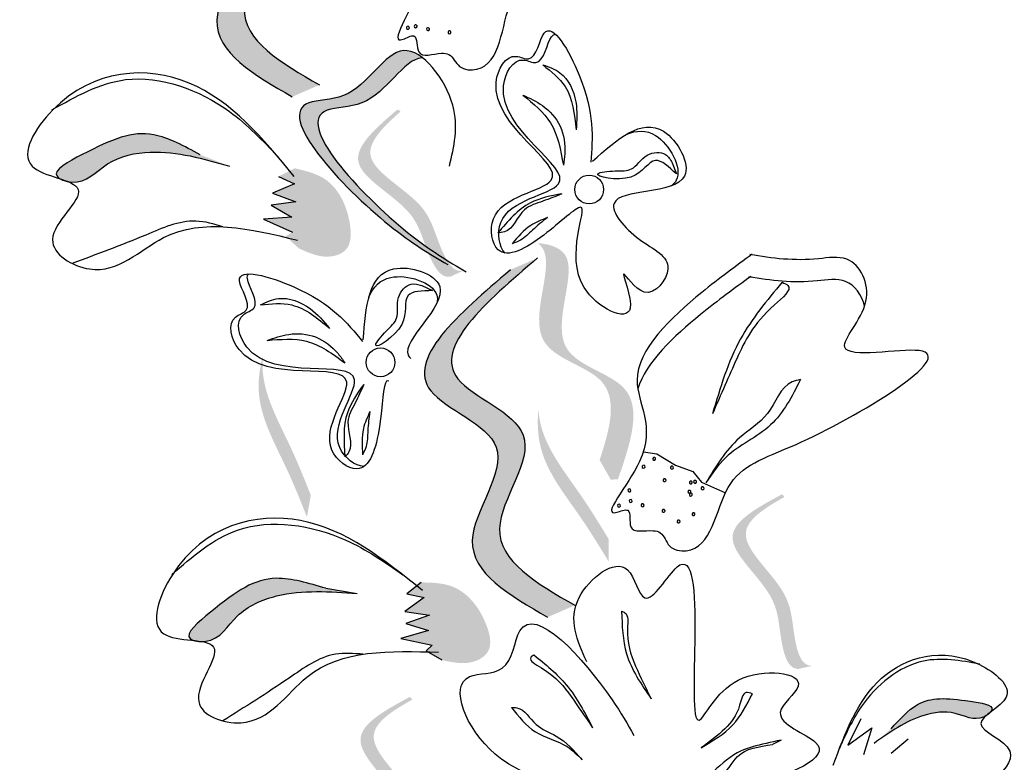
# Model space of a CAD drawing. Units: millimetres. Extents: x 0 to 120, y 0 to 163.
# Drawn here: x 90 to 91, y 95 to 95 of the extents above; entities that cross this region are included whole.
import ezdxf

# ---------------------------------------------------------------- set-up
doc = ezdxf.new("R2010")
doc.units = ezdxf.units.MM
doc.header["$MEASUREMENT"] = 0
doc.layers.add('Z_Pflanzen', color=7, linetype='Continuous')

# ---------------------------------------------------------------- blocks, each defined once
blk = doc.blocks.new('Z_Intensivbegrünung1_')
at = {"lineweight": 30, "true_color": 0x44a009}
h = blk.add_hatch(color=74, dxfattribs=at)
edge = h.paths.add_edge_path()
edge.add_spline(control_points=[(37.69218, 13.43004), (37.65798, 13.44977), (37.59307, 13.48721), (37.68044, 13.5896), (37.53717, 13.63758), (37.61194, 13.70154), (37.65879, 13.74162)], knot_values=[0, 0, 0, 0, 1.189658, 2.257664, 3.212729, 4.815743, 4.815743, 4.815743, 4.815743], degree=3, periodic=0)
edge.add_line((37.65879, 13.74162), (37.6832, 13.75231))
edge.add_spline(control_points=[(37.6832, 13.75231), (37.63635, 13.71223), (37.56158, 13.64827), (37.70485, 13.60028), (37.61747, 13.4979), (37.68238, 13.46046), (37.71659, 13.44073)], knot_values=[0, 0, 0, 0, 1.603014, 2.558079, 3.626085, 4.815743, 4.815743, 4.815743, 4.815743], degree=3, periodic=0)
edge.add_line((37.71659, 13.44073), (37.69218, 13.43004))
h = blk.add_hatch(color=74, dxfattribs=at)
edge = h.paths.add_edge_path()
edge.add_spline(control_points=[(37.82174, 13.28547), (37.80881, 13.29322), (37.7602, 13.3244), (37.66164, 13.42885), (37.75455, 13.42606), (37.77913, 13.47986), (37.80355, 13.46932), (37.80916, 13.46495)], knot_values=[0.883561, 0.883561, 0.883561, 0.883561, 1.33127, 2.496472, 2.777747, 3.378001, 3.566756, 3.566756, 3.566756, 3.566756], degree=3, periodic=0)
edge.add_spline(control_points=[(37.80916, 13.46495), (37.80905, 13.46495), (37.79148, 13.46401), (37.77114, 13.41951), (37.67824, 13.42229), (37.76719, 13.32802), (37.81381, 13.29456), (37.8219, 13.28921)], knot_values=[1.068339, 1.068339, 1.068339, 1.068339, 1.072316, 1.67257, 1.953845, 3.119046, 3.382077, 3.382077, 3.382077, 3.382077], degree=3, periodic=0)
edge.add_line((37.8219, 13.28921), (37.82174, 13.28547))
h = blk.add_hatch(color=74, dxfattribs=at)
edge = h.paths.add_edge_path()
edge.add_spline(control_points=[(37.84603, 13.27414), (37.84345, 13.27362), (37.83572, 13.27422), (37.82185, 13.29908), (37.81458, 13.33887), (37.74244, 13.37156), (37.77394, 13.40324), (37.78928, 13.41673)], knot_values=[0.560734, 0.560734, 0.560734, 0.560734, 1.190913, 2.562758, 5.447101, 10.10323, 13.468903, 13.468903, 13.468903, 13.468903], degree=3, periodic=0)
edge.add_spline(control_points=[(37.78928, 13.41673), (37.78872, 13.4173), (37.78815, 13.41787), (37.78758, 13.41844)], knot_values=[18.947861, 18.947861, 18.947861, 18.947861, 19.178659, 19.178659, 19.178659, 19.178659], degree=3, periodic=0)
edge.add_line((37.78758, 13.41844), (37.78607, 13.41818))
edge.add_spline(control_points=[(37.78607, 13.41818), (37.76775, 13.40241), (37.72773, 13.36794), (37.80358, 13.33357), (37.81085, 13.29378), (37.82453, 13.26926), (37.83194, 13.26837), (37.83422, 13.2687)], knot_values=[0, 0, 0, 0, 6.05927, 13.244655, 17.695802, 19.812847, 20.683744, 20.683744, 20.683744, 20.683744], degree=3, periodic=0)
edge.add_spline(control_points=[(37.83422, 13.2687), (37.83804, 13.27058), (37.84199, 13.27239), (37.84603, 13.27414)], knot_values=[3.688703, 3.688703, 3.688703, 3.688703, 4.546623, 4.546623, 4.546623, 4.546623], degree=3, periodic=0)
h = blk.add_hatch(color=74, dxfattribs=at)
edge = h.paths.add_edge_path()
edge.add_spline(control_points=[(37.48397, 13.35649), (37.48277, 13.35717), (37.47519, 13.36315), (37.52343, 13.38896), (37.56031, 13.40468), (37.59542, 13.38577), (37.60964, 13.37811)], knot_values=[0, 0, 0, 0, 0.026547, 0.21034, 0.62128, 0.901123, 0.901123, 0.901123, 0.901123], degree=3, periodic=0)
edge.add_line((37.60964, 13.37811), (37.63602, 13.36779))
edge.add_spline(control_points=[(37.63602, 13.36779), (37.61259, 13.37452), (37.57629, 13.38496), (37.52566, 13.37469), (37.50708, 13.35163), (37.49194, 13.35383), (37.4907, 13.35409)], knot_values=[0.941704, 0.941704, 0.941704, 0.941704, 1.387469, 1.632284, 1.855192, 1.875474, 1.875474, 1.875474, 1.875474], degree=3, periodic=0)
edge.add_spline(control_points=[(37.4907, 13.35409), (37.48863, 13.35493), (37.48634, 13.35571), (37.48397, 13.35649)], knot_values=[2.031207, 2.031207, 2.031207, 2.031207, 2.070878, 2.070878, 2.070878, 2.070878], degree=3, periodic=0)
h = blk.add_hatch(color=74, dxfattribs=at)
edge = h.paths.add_edge_path()
edge.add_spline(control_points=[(37.69447, 13.36588), (37.70353, 13.36378), (37.72835, 13.35803), (37.74509, 13.32603), (37.74546, 13.2925), (37.7213, 13.28356), (37.70748, 13.2898), (37.69816, 13.29401)], knot_values=[0, 0, 0, 0, 0.161114, 0.441427, 0.586891, 0.672069, 0.848925, 0.848925, 0.848925, 0.848925], degree=3, periodic=0)
edge.add_line((37.69816, 13.29401), (37.68631, 13.3049))
edge.add_line((37.68631, 13.3049), (37.69258, 13.30873))
edge.add_line((37.69258, 13.30873), (37.66633, 13.3203))
edge.add_line((37.66633, 13.3203), (37.692, 13.32217))
edge.add_line((37.692, 13.32217), (37.67337, 13.33271))
edge.add_line((37.67337, 13.33271), (37.69558, 13.33572))
edge.add_line((37.69558, 13.33572), (37.67457, 13.34351))
edge.add_line((37.67457, 13.34351), (37.69419, 13.35208))
edge.add_line((37.69419, 13.35208), (37.67983, 13.35857))
edge.add_line((37.67983, 13.35857), (37.69447, 13.36588))
h = blk.add_hatch(color=74, dxfattribs=at)
edge = h.paths.add_edge_path()
edge.add_spline(control_points=[(37.9679, 13.10427), (37.97727, 13.13226), (37.99014, 13.18249), (37.88994, 13.20145), (37.92886, 13.27974), (37.915, 13.29685), (37.91231, 13.29882)], knot_values=[3.509882, 3.509882, 3.509882, 3.509882, 7.088532, 10.237069, 14.170147, 14.843915, 14.843915, 14.843915, 14.843915], degree=3, periodic=0)
edge.add_spline(control_points=[(37.91231, 13.29882), (37.92539, 13.2977), (37.95523, 13.28587), (37.91022, 13.19532), (38.01487, 13.17552), (37.99536, 13.11887), (37.98438, 13.08699)], knot_values=[2.295062, 2.295062, 2.295062, 2.295062, 4.18365, 8.116728, 11.265265, 15.317095, 15.317095, 15.317095, 15.317095], degree=3, periodic=0)
edge.add_line((37.98438, 13.08699), (37.97793, 13.08656))
edge.add_spline(control_points=[(37.97793, 13.08656), (37.97462, 13.09248), (37.97128, 13.09838), (37.9679, 13.10427)], knot_values=[144.751726, 144.751726, 144.751726, 144.751726, 145.762031, 145.762031, 145.762031, 145.762031], degree=3, periodic=0)
h = blk.add_hatch(color=74, dxfattribs=at)
edge = h.paths.add_edge_path()
edge.add_spline(control_points=[(37.92128, 12.96321), (37.88707, 12.98294), (37.82216, 13.02038), (37.90954, 13.12276), (37.76627, 13.17075), (37.84104, 13.23471), (37.88789, 13.27479)], knot_values=[0, 0, 0, 0, 1.189658, 2.257664, 3.212729, 4.815743, 4.815743, 4.815743, 4.815743], degree=3, periodic=0)
edge.add_line((37.88789, 13.27479), (37.9123, 13.28548))
edge.add_spline(control_points=[(37.9123, 13.28548), (37.86544, 13.2454), (37.79068, 13.18143), (37.93395, 13.13345), (37.84657, 13.03107), (37.91148, 12.99362), (37.94568, 12.97389)], knot_values=[0, 0, 0, 0, 1.603014, 2.558079, 3.626085, 4.815743, 4.815743, 4.815743, 4.815743], degree=3, periodic=0)
edge.add_line((37.94568, 12.97389), (37.92128, 12.96321))
h = blk.add_hatch(color=74, dxfattribs=at)
edge = h.paths.add_edge_path()
edge.add_spline(control_points=[(37.70541, 13.05311), (37.69978, 13.06722), (37.68542, 13.1032), (37.65828, 13.15116), (37.66285, 13.1862), (37.66594, 13.19835)], knot_values=[0.549592, 0.549592, 0.549592, 0.549592, 1.117331, 1.997312, 2.458846, 2.458846, 2.458846, 2.458846], degree=3, periodic=0)
edge.add_spline(control_points=[(37.66594, 13.19835), (37.66544, 13.19279), (37.66528, 13.16444), (37.6889, 13.12273), (37.70326, 13.08674), (37.70889, 13.07263)], knot_values=[3.19782, 3.19782, 3.19782, 3.19782, 4.05183, 7.578126, 9.853196, 9.853196, 9.853196, 9.853196], degree=3, periodic=0)
edge.add_line((37.70889, 13.07263), (37.70541, 13.05311))
h = blk.add_hatch(color=74, dxfattribs=at)
edge = h.paths.add_edge_path()
edge.add_spline(control_points=[(37.97596, 13.01319), (37.96807, 13.02617), (37.94794, 13.05928), (37.91322, 13.10207), (37.91192, 13.13739), (37.91296, 13.14988)], knot_values=[0.549592, 0.549592, 0.549592, 0.549592, 1.117331, 1.997312, 2.458846, 2.458846, 2.458846, 2.458846], degree=3, periodic=0)
edge.add_spline(control_points=[(37.91296, 13.14988), (37.91339, 13.14432), (37.91793, 13.11633), (37.94813, 13.07911), (37.96826, 13.046), (37.97615, 13.03302)], knot_values=[3.19782, 3.19782, 3.19782, 3.19782, 4.05183, 7.578126, 9.853196, 9.853196, 9.853196, 9.853196], degree=3, periodic=0)
edge.add_line((37.97615, 13.03302), (37.97596, 13.01319))
h = blk.add_hatch(color=74, dxfattribs=at)
edge = h.paths.add_edge_path()
edge.add_spline(control_points=[(38.15876, 12.91955), (38.15613, 12.91959), (38.1487, 12.92182), (38.14043, 12.94906), (38.14177, 12.98949), (38.07821, 13.03674), (38.11572, 13.06102), (38.13358, 13.07094)], knot_values=[0.560734, 0.560734, 0.560734, 0.560734, 1.190913, 2.562758, 5.447101, 10.10323, 13.468903, 13.468903, 13.468903, 13.468903], degree=3, periodic=0)
edge.add_spline(control_points=[(38.13358, 13.07094), (38.13315, 13.07162), (38.13271, 13.07229), (38.13228, 13.07297)], knot_values=[18.947861, 18.947861, 18.947861, 18.947861, 19.178659, 19.178659, 19.178659, 19.178659], degree=3, periodic=0)
edge.add_line((38.13228, 13.07297), (38.13074, 13.07303))
edge.add_spline(control_points=[(38.13074, 13.07303), (38.1095, 13.06151), (38.06307, 13.03633), (38.1299, 12.98664), (38.12855, 12.94621), (38.13672, 12.91934), (38.14377, 12.9169), (38.14607, 12.91674)], knot_values=[0, 0, 0, 0, 6.05927, 13.244655, 17.695802, 19.812847, 20.683744, 20.683744, 20.683744, 20.683744], degree=3, periodic=0)
edge.add_spline(control_points=[(38.14607, 12.91674), (38.1502, 12.91777), (38.15444, 12.9187), (38.15876, 12.91955)], knot_values=[3.688703, 3.688703, 3.688703, 3.688703, 4.546623, 4.546623, 4.546623, 4.546623], degree=3, periodic=0)
h = blk.add_hatch(color=74, dxfattribs=at)
edge = h.paths.add_edge_path()
edge.add_spline(control_points=[(37.60382, 12.94233), (37.6025, 12.94274), (37.59386, 12.94705), (37.63584, 12.98216), (37.66873, 13.00506), (37.70696, 12.9937), (37.72245, 12.9891)], knot_values=[0, 0, 0, 0, 0.048939, 0.387766, 1.14534, 1.661235, 1.661235, 1.661235, 1.661235], degree=3, periodic=0)
edge.add_line((37.72245, 12.9891), (37.75038, 12.98437))
edge.add_spline(control_points=[(37.75038, 12.98437), (37.72606, 12.98619), (37.6884, 12.98901), (37.64093, 12.96864), (37.62744, 12.94227), (37.61216, 12.94135), (37.61089, 12.94135)], knot_values=[1.736046, 1.736046, 1.736046, 1.736046, 2.557822, 3.009142, 3.420076, 3.457467, 3.457467, 3.457467, 3.457467], degree=3, periodic=0)
edge.add_spline(control_points=[(37.61089, 12.94135), (37.6087, 12.94174), (37.6063, 12.94205), (37.60382, 12.94233)], knot_values=[3.744562, 3.744562, 3.744562, 3.744562, 3.817696, 3.817696, 3.817696, 3.817696], degree=3, periodic=0)
h = blk.add_hatch(color=74, dxfattribs=at)
edge = h.paths.add_edge_path()
edge.add_spline(control_points=[(37.80799, 12.99442), (37.81729, 12.99421), (37.84276, 12.99364), (37.86566, 12.96572), (37.87286, 12.93297), (37.85103, 12.91929), (37.83623, 12.92259), (37.82625, 12.92481)], knot_values=[0, 0, 0, 0, 0.161114, 0.441427, 0.586891, 0.672069, 0.848925, 0.848925, 0.848925, 0.848925], degree=3, periodic=0)
edge.add_line((37.82625, 12.92481), (37.81243, 12.93305))
edge.add_line((37.81243, 12.93305), (37.81778, 12.93808))
edge.add_line((37.81778, 12.93808), (37.78973, 12.94406))
edge.add_line((37.78973, 12.94406), (37.81448, 12.95112))
edge.add_line((37.81448, 12.95112), (37.79409, 12.95765))
edge.add_line((37.79409, 12.95765), (37.81522, 12.96512))
edge.add_line((37.81522, 12.96512), (37.79307, 12.96846))
edge.add_line((37.79307, 12.96846), (37.81053, 12.98085))
edge.add_line((37.81053, 12.98085), (37.79514, 12.98428))
edge.add_line((37.79514, 12.98428), (37.80799, 12.99442))
h = blk.add_hatch(color=74, dxfattribs=at)
edge = h.paths.add_edge_path()
edge.add_spline(control_points=[(37.82501, 12.73782), (37.82237, 12.73787), (37.81495, 12.7401), (37.80667, 12.76733), (37.80802, 12.80776), (37.74446, 12.85502), (37.78197, 12.87929), (37.79982, 12.88921)], knot_values=[0.560734, 0.560734, 0.560734, 0.560734, 1.190913, 2.562758, 5.447101, 10.10323, 13.468903, 13.468903, 13.468903, 13.468903], degree=3, periodic=0)
edge.add_spline(control_points=[(37.79982, 12.88921), (37.79939, 12.88989), (37.79895, 12.89057), (37.79852, 12.89124)], knot_values=[18.947861, 18.947861, 18.947861, 18.947861, 19.178659, 19.178659, 19.178659, 19.178659], degree=3, periodic=0)
edge.add_line((37.79852, 12.89124), (37.79699, 12.89131))
edge.add_spline(control_points=[(37.79699, 12.89131), (37.77574, 12.87979), (37.72931, 12.8546), (37.79614, 12.80492), (37.79479, 12.76449), (37.80296, 12.73762), (37.81001, 12.73518), (37.81231, 12.73501)], knot_values=[0, 0, 0, 0, 6.05927, 13.244655, 17.695802, 19.812847, 20.683744, 20.683744, 20.683744, 20.683744], degree=3, periodic=0)
edge.add_spline(control_points=[(37.81231, 12.73501), (37.81645, 12.73604), (37.82068, 12.73697), (37.82501, 12.73782)], knot_values=[3.688703, 3.688703, 3.688703, 3.688703, 4.546623, 4.546623, 4.546623, 4.546623], degree=3, periodic=0)
h = blk.add_hatch(color=74, dxfattribs=at)
edge = h.paths.add_edge_path()
edge.add_spline(control_points=[(38.22927, 12.86307), (38.237, 12.87153), (38.25609, 12.89241), (38.28447, 12.89051), (38.32282, 12.88452), (38.31914, 12.87874), (38.3185, 12.878)], knot_values=[0, 0, 0, 0, 0.402957, 0.994686, 1.259338, 1.297564, 1.297564, 1.297564, 1.297564], degree=3, periodic=0)
edge.add_spline(control_points=[(38.3185, 12.878), (38.31709, 12.87693), (38.31574, 12.87587), (38.31455, 12.87482)], knot_values=[2.924816, 2.924816, 2.924816, 2.924816, 2.98194, 2.98194, 2.98194, 2.98194], degree=3, periodic=0)
edge.add_spline(control_points=[(38.31455, 12.87482), (38.31378, 12.87436), (38.30415, 12.86934), (38.28631, 12.88044), (38.25, 12.87546), (38.22813, 12.85998), (38.21402, 12.84998)], knot_values=[1.355997, 1.355997, 1.355997, 1.355997, 1.385203, 1.706177, 2.058696, 2.700571, 2.700571, 2.700571, 2.700571], degree=3, periodic=0)
edge.add_line((38.21402, 12.84998), (38.22927, 12.86307))
at = {"color": 74, "lineweight": 30, "true_color": 0x44a009}
for p, q in [((38.03308, 13.37081), (38.03684, 13.36078)), ((37.67983, 13.35857), (37.69419, 13.35208)), ((37.69419, 13.35208), (37.67457, 13.34351)), ((37.69558, 13.33572), (37.67337, 13.33271)), ((37.67457, 13.34351), (37.69558, 13.33572)), ((37.67337, 13.33271), (37.692, 13.32217)), ((37.692, 13.32217), (37.66633, 13.3203)), ((37.66633, 13.3203), (37.69258, 13.30873)), ((37.8084, 13.26075), (37.81807, 13.25613)), ((38.00726, 13.11141), (38.01931, 13.10987)), ((38.01931, 13.10987), (38.03609, 13.09972)), ((38.03609, 13.09972), (38.0515, 13.09391)), ((38.0515, 13.09391), (38.05926, 13.08442)), ((38.05926, 13.08442), (38.08081, 13.07484)), ((37.80799, 12.99442), (37.79514, 12.98428)), ((37.72245, 12.9891), (37.75038, 12.98437)), ((37.79514, 12.98428), (37.81053, 12.98085)), ((37.81053, 12.98085), (37.79307, 12.96846)), ((37.79307, 12.96846), (37.81522, 12.96512)), ((37.81522, 12.96512), (37.79409, 12.95765)), ((37.79409, 12.95765), (37.81448, 12.95112)), ((37.81448, 12.95112), (37.78973, 12.94406)), ((37.78973, 12.94406), (37.81778, 12.93808)), ((37.81778, 12.93808), (37.81243, 12.93305)), ((37.81243, 12.93305), (37.82625, 12.92481)), ((38.20208, 12.87217), (38.19048, 12.84828)), ((38.19048, 12.84828), (38.21195, 12.86391)), ((38.21195, 12.86391), (38.20465, 12.83962)), ((38.13069, 12.85295), (38.12288, 12.84893)), ((38.24466, 12.85392), (38.22941, 12.84083))]:
    blk.add_line(p, q, dxfattribs=at)
for centre in [(37.95859, 13.34683), (37.7714, 13.1918)]:
    blk.add_circle(centre, 0.01289, dxfattribs=at)
for centre, start, end in [((37.8029, 13.49321), 350.52955, 170.52955), ((37.79597, 13.49199), 163.74564, 343.74564), ((37.79597, 13.49199), 343.74564, 163.74564), ((37.8029, 13.49321), 170.52955, 350.52955), ((37.81402, 13.49071), 170.52955, 350.52955), ((37.81402, 13.49071), 350.52955, 170.52955), ((37.83328, 13.48793), 170.52955, 350.52955), ((37.83328, 13.48793), 350.52955, 170.52955), ((38.01679, 13.10522), 163.74564, 343.74564), ((38.01679, 13.10522), 343.74564, 163.74564), ((38.00736, 13.09823), 163.74564, 343.74564), ((38.00736, 13.09823), 343.74564, 163.74564), ((38.03278, 13.0974), 163.74564, 343.74564), ((38.03278, 13.0974), 343.74564, 163.74564), ((38.02621, 13.08616), 163.74564, 343.74564), ((38.02621, 13.08616), 343.74564, 163.74564), ((38.04972, 13.08408), 163.74564, 343.74564), ((38.04972, 13.08408), 343.74564, 163.74564), ((38.05351, 13.08461), 163.74564, 343.74564), ((38.05351, 13.08461), 343.74564, 163.74564), ((38.06027, 13.07886), 163.74564, 343.74564), ((38.06027, 13.07886), 343.74564, 163.74564), ((37.99459, 13.07697), 163.74564, 343.74564), ((37.99459, 13.07697), 343.74564, 163.74564), ((38.04842, 13.07567), 163.74564, 343.74564), ((38.04842, 13.07567), 343.74564, 163.74564), ((38.04969, 13.07314), 163.74564, 343.74564), ((38.04969, 13.07314), 343.74564, 163.74564), ((37.98532, 13.06324), 163.74564, 343.74564), ((37.98532, 13.06324), 343.74564, 163.74564), ((37.99575, 13.06743), 163.74564, 343.74564), ((37.99575, 13.06743), 343.74564, 163.74564), ((38.00649, 13.06364), 163.74564, 343.74564), ((38.00649, 13.06364), 343.74564, 163.74564), ((38.02529, 13.0586), 163.74564, 343.74564), ((38.02529, 13.0586), 343.74564, 163.74564), ((38.05217, 13.05558), 163.74564, 343.74564), ((38.05217, 13.05558), 343.74564, 163.74564), ((38.03874, 13.04905), 163.74564, 343.74564), ((38.03874, 13.04905), 343.74564, 163.74564)]:
    blk.add_arc(centre, 0.00134, start, end, dxfattribs=at)
for points, knots in [([(43.64132, 9.65461), (43.02094, 10.00389), (41.32987, 11.01534), (39.59851, 12.8787), (38.40494, 14.22492), (38.04569, 14.63012)], [1.008197, 1.008197, 1.008197, 1.008197, 3.900629, 9.037425, 11.249362, 11.249362, 11.249362, 11.249362]), ([(43.61702, 9.58389), (43.59937, 9.59382), (43.58172, 9.60376), (43.1037, 9.87365), (42.64897, 10.14288), (41.87208, 10.67115), (41.54401, 10.92187), (40.91576, 11.45728), (40.6143, 11.7407), (39.85561, 12.49935), (39.41165, 12.98874), (38.64362, 13.84485), (38.31708, 14.21315), (37.99065, 14.58133)], [0.989917, 0.989917, 0.989917, 0.989917, 1.072062, 1.072062, 3.216187, 3.216187, 4.893527, 4.893527, 6.570867, 6.570867, 9.239519, 9.239519, 11.249362, 11.249362, 11.249362, 11.249362]), ([(37.6832, 13.75231), (37.63635, 13.71223), (37.56158, 13.64827), (37.70485, 13.60028), (37.61747, 13.4979), (37.68238, 13.46046), (37.71659, 13.44073)], [0, 0, 0, 0, 0.2748681, 0.4386327, 0.6217632, 0.8257534, 0.8257534, 0.8257534, 0.8257534]), ([(37.65879, 13.74162), (37.61194, 13.70154), (37.53717, 13.63758), (37.68044, 13.5896), (37.59307, 13.48721), (37.65798, 13.44977), (37.69218, 13.43004)], [0, 0, 0, 0, 0.2748681, 0.4386327, 0.6217632, 0.8257534, 0.8257534, 0.8257534, 0.8257534]), ([(37.8851, 13.72591), (37.87178, 13.71374), (37.835, 13.67948), (37.77242, 13.60498), (37.83076, 13.55068), (37.77293, 13.46979), (37.80564, 13.48941), (37.80175, 13.46196), (37.82167, 13.47002), (37.83573, 13.46849), (37.84063, 13.45437), (37.87993, 13.45182), (37.87941, 13.5309), (37.95371, 13.55865), (38.1202, 13.68899), (37.95133, 13.63266), (38.00379, 13.69501), (37.9763, 13.73787), (37.93205, 13.72431), (37.90322, 13.72417), (37.88306, 13.7254)], [0.060767, 0.060767, 0.060767, 0.060767, 0.375505, 0.921862, 1.329491, 1.607338, 1.663334, 1.747289, 1.860687, 1.898255, 1.978418, 2.066078, 2.446066, 2.845256, 3.623815, 3.997392, 4.250465, 4.481275, 4.62405, 4.965032, 4.965032, 4.965032, 4.965032]), ([(37.96146, 13.37219), (37.98349, 13.39184), (38.01959, 13.42404), (38.06753, 13.33793), (37.95727, 13.35146), (38.0013, 13.29859), (38.04107, 13.28343), (38.00966, 13.24045), (37.98013, 13.2887), (38.01137, 13.218), (37.92215, 13.26164), (37.9708, 13.3549), (37.9184, 13.30319), (37.87465, 13.2784), (37.86411, 13.33976), (37.97647, 13.3514), (37.85213, 13.41223), (37.88611, 13.47198), (37.91094, 13.45813), (37.91774, 13.5117), (37.96471, 13.42866), (37.96173, 13.39324), (37.95989, 13.37138)], [0, 0, 0, 0, 0.146542, 0.240207, 0.383356, 0.466479, 0.544652, 0.60745, 0.659597, 0.725938, 0.821849, 0.974303, 1.061762, 1.152915, 1.212111, 1.344088, 1.557605, 1.619611, 1.643593, 1.700768, 1.804314, 1.971287, 1.971287, 1.971287, 1.971287]), ([(37.88311, 13.28987), (37.87773, 13.29542), (37.87102, 13.33648), (37.98305, 13.34809), (37.85871, 13.40892), (37.89269, 13.46867), (37.91752, 13.45482), (37.92105, 13.4826), (37.92711, 13.48599), (37.92845, 13.48607)], [4.846162, 4.846162, 4.846162, 4.846162, 5.089649, 5.643821, 6.540377, 6.80074, 6.90144, 7.141517, 7.203008, 7.203008, 7.203008, 7.203008]), ([(37.83313, 13.36774), (37.83738, 13.38527), (37.84674, 13.42391), (37.78825, 13.49982), (37.75455, 13.42606), (37.66164, 13.42885), (37.76619, 13.31805), (37.81557, 13.28906), (37.83165, 13.27962)], [0, 0, 0, 0, 0.1158162, 0.2553744, 0.3983261, 0.4653125, 0.7428077, 0.8768386, 0.8768386, 0.8768386, 0.8768386]), ([(37.80916, 13.46495), (37.80905, 13.46495), (37.79148, 13.46401), (37.77114, 13.41951), (37.67824, 13.42229), (37.78279, 13.31149), (37.83216, 13.28251), (37.84824, 13.27306)], [1.068339, 1.068339, 1.068339, 1.068339, 1.072316, 1.67257, 1.953845, 3.119046, 3.681842, 3.681842, 3.681842, 3.681842]), ([(37.69393, 13.35868), (37.66592, 13.39261), (37.61016, 13.46016), (37.49367, 13.45472), (37.43587, 13.35979), (37.52792, 13.35441), (37.45547, 13.30169), (37.52554, 13.25936), (37.58687, 13.32788), (37.65457, 13.3116), (37.69687, 13.30143)], [0, 0, 0, 0, 0.266515, 0.530637, 0.643866, 0.74172, 0.848866, 0.938382, 1.091109, 1.345262, 1.345262, 1.345262, 1.345262]), ([(37.91694, 13.45869), (37.92451, 13.4527), (37.94287, 13.43815), (37.9454, 13.41444), (37.94689, 13.4005)], [0, 0, 0, 0, 0.0591961, 0.1436588, 0.1436588, 0.1436588, 0.1436588]), ([(37.91694, 13.45869), (37.92241, 13.45679), (37.93749, 13.45155), (37.94874, 13.42686), (37.94747, 13.40874), (37.94689, 13.4005)], [0, 0, 0, 0, 0.0359228, 0.098979, 0.1516479, 0.1516479, 0.1516479, 0.1516479]), ([(37.4767, 13.41832), (37.49814, 13.4304), (37.54888, 13.45897), (37.63023, 13.42839), (37.66594, 13.39046), (37.67951, 13.37605)], [0, 0, 0, 0, 0.1509904, 0.3572209, 0.4836511, 0.4836511, 0.4836511, 0.4836511]), ([(37.89904, 13.43158), (37.90846, 13.42392), (37.92845, 13.40767), (37.93298, 13.38219), (37.93538, 13.36871)], [0, 0, 0, 0, 0.0745959, 0.1583075, 0.1583075, 0.1583075, 0.1583075]), ([(37.89904, 13.43158), (37.90514, 13.42878), (37.9186, 13.42262), (37.93489, 13.40447), (37.93756, 13.38375), (37.93587, 13.3721), (37.93538, 13.36871)], [0, 0, 0, 0, 0.0424464, 0.0936545, 0.1467448, 0.1685396, 0.1685396, 0.1685396, 0.1685396]), ([(37.60964, 13.37811), (37.59542, 13.38577), (37.56031, 13.40468), (37.52343, 13.38896), (37.47046, 13.36062), (37.50453, 13.34845), (37.52566, 13.37469), (37.57629, 13.38496), (37.61259, 13.37452), (37.63602, 13.36779)], [0, 0, 0, 0, 0.0959651, 0.2368867, 0.2999141, 0.3298892, 0.4063297, 0.4902829, 0.6431468, 0.6431468, 0.6431468, 0.6431468]), ([(37.99173, 13.39623), (38.0008, 13.40011), (38.02288, 13.40144), (38.04444, 13.36271), (38.03422, 13.35164), (38.0323, 13.35023)], [0.3530878, 0.3530878, 0.3530878, 0.3530878, 0.6153275, 1.0086267, 1.0769732, 1.0769732, 1.0769732, 1.0769732]), ([(38.03684, 13.36078), (38.03011, 13.36713), (38.01545, 13.38098), (38.00159, 13.34993), (37.95293, 13.36086), (37.98273, 13.36404), (37.99866, 13.36292), (38.00786, 13.37974), (38.02673, 13.38161), (38.03138, 13.37371), (38.03308, 13.37081)], [0, 0, 0, 0, 0.0474782, 0.1035298, 0.1667384, 0.2002615, 0.2312813, 0.2708148, 0.3057969, 0.3260542, 0.3260542, 0.3260542, 0.3260542]), ([(37.93399, 13.34303), (37.92412, 13.34114), (37.90092, 13.3367), (37.88555, 13.31842), (37.87671, 13.30792)], [0, 0, 0, 0, 0.0621141, 0.1460284, 0.1460284, 0.1460284, 0.1460284]), ([(37.93399, 13.34303), (37.92841, 13.34072), (37.91729, 13.33609), (37.8961, 13.33023), (37.88995, 13.30898), (37.87874, 13.30808), (37.87671, 13.30792)], [0, 0, 0, 0, 0.0386361, 0.0770903, 0.1336983, 0.1462695, 0.1462695, 0.1462695, 0.1462695]), ([(37.63002, 13.31342), (37.62196, 13.31592), (37.59867, 13.32261), (37.55281, 13.30196), (37.51655, 13.28857), (37.49473, 13.28054)], [0.0150673, 0.0150673, 0.0150673, 0.0150673, 0.1625906, 0.4415753, 0.8641305, 0.8641305, 0.8641305, 0.8641305]), ([(37.92107, 13.32161), (37.91594, 13.31961), (37.90339, 13.31474), (37.89461, 13.30439), (37.88942, 13.29828)], [0, 0, 0, 0, 0.03448117, 0.08436319, 0.08436319, 0.08436319, 0.08436319]), ([(37.92107, 13.32161), (37.91655, 13.31806), (37.90832, 13.31162), (37.89909, 13.30171), (37.89201, 13.2992), (37.88942, 13.29828)], [0, 0, 0, 0, 0.03665244, 0.0665496, 0.08382829, 0.08382829, 0.08382829, 0.08382829]), ([(37.9123, 13.28548), (37.86544, 13.2454), (37.79068, 13.18143), (37.93395, 13.13345), (37.84657, 13.03107), (37.91148, 12.99362), (37.94568, 12.97389)], [0, 0, 0, 0, 0.2748681, 0.4386327, 0.6217632, 0.8257534, 0.8257534, 0.8257534, 0.8257534]), ([(38.10485, 13.28879), (38.09019, 13.27828), (38.04962, 13.24861), (37.97868, 13.18203), (38.0302, 13.12121), (37.96322, 13.04771), (37.99802, 13.06334), (37.99091, 13.03654), (38.01165, 13.04219), (38.02543, 13.03901), (38.02862, 13.02441), (38.06735, 13.01724), (38.07618, 13.09582), (38.15323, 13.1146), (38.33395, 13.22437), (38.15961, 13.18838), (38.21907, 13.24409), (38.19683, 13.2899), (38.15129, 13.28167), (38.12264, 13.28493), (38.10277, 13.28853)], [0.060767, 0.060767, 0.060767, 0.060767, 0.375505, 0.921862, 1.329491, 1.607338, 1.663334, 1.747289, 1.860687, 1.898255, 1.978418, 2.066078, 2.446066, 2.845256, 3.623815, 3.997392, 4.250465, 4.481275, 4.62405, 4.965032, 4.965032, 4.965032, 4.965032]), ([(37.77876, 13.17499), (37.77804, 13.17543), (37.77383, 13.17558), (37.77274, 13.13249), (37.75843, 13.08428), (37.70827, 13.12115), (37.78111, 13.20749), (37.64936, 13.16503), (37.63237, 13.23163), (37.65986, 13.23888), (37.62759, 13.28218), (37.71903, 13.25497), (37.74146, 13.2274), (37.7553, 13.21038)], [4.02713, 4.02713, 4.02713, 4.02713, 4.091095, 4.458336, 4.841085, 5.089649, 5.643821, 6.540377, 6.80074, 6.90144, 7.141517, 7.576309, 8.277425, 8.277425, 8.277425, 8.277425]), ([(37.75588, 13.21205), (37.7581, 13.24148), (37.76175, 13.28972), (37.85603, 13.26098), (37.78693, 13.20902), (37.79737, 13.19622), (37.79846, 13.19534)], [0, 0, 0, 0, 0.615327, 1.008627, 1.609711, 1.660837, 1.660837, 1.660837, 1.660837]), ([(37.88789, 13.27479), (37.84104, 13.23471), (37.76627, 13.17075), (37.90954, 13.12276), (37.82216, 13.02038), (37.88707, 12.98294), (37.92128, 12.96321)], [0, 0, 0, 0, 0.2748681, 0.4386327, 0.6217632, 0.8257534, 0.8257534, 0.8257534, 0.8257534]), ([(37.75657, 13.09841), (37.74885, 13.09868), (37.71553, 13.12359), (37.78814, 13.20967), (37.6564, 13.16721), (37.6394, 13.23381), (37.6669, 13.24106), (37.65016, 13.26352), (37.65217, 13.27016), (37.65308, 13.27115)], [4.846162, 4.846162, 4.846162, 4.846162, 5.089649, 5.643821, 6.540377, 6.80074, 6.90144, 7.141517, 7.203008, 7.203008, 7.203008, 7.203008]), ([(37.76098, 13.25037), (37.76483, 13.25945), (37.77981, 13.27573), (37.8222, 13.2628), (37.82252, 13.24773), (37.82212, 13.2454)], [0.3530878, 0.3530878, 0.3530878, 0.3530878, 0.6153275, 1.0086267, 1.0769732, 1.0769732, 1.0769732, 1.0769732]), ([(38.10373, 13.26892), (38.08906, 13.25841), (38.05225, 13.23148), (38.00919, 13.19178), (38.00221, 13.16801)], [0.0607671, 0.0607671, 0.0607671, 0.0607671, 0.3755048, 0.8421735, 0.8421735, 0.8421735, 0.8421735]), ([(38.20549, 13.24209), (38.20324, 13.25237), (38.19095, 13.26917), (38.15016, 13.26179), (38.12151, 13.26506), (38.10164, 13.26866)], [4.3251381, 4.3251381, 4.3251381, 4.3251381, 4.4812749, 4.6240504, 4.9650324, 4.9650324, 4.9650324, 4.9650324]), ([(37.81807, 13.25613), (37.80882, 13.25604), (37.78865, 13.25584), (37.80022, 13.22386), (37.7576, 13.19797), (37.77685, 13.22094), (37.78909, 13.23119), (37.78404, 13.24968), (37.79634, 13.26413), (37.80517, 13.26166), (37.8084, 13.26075)], [0, 0, 0, 0, 0.0474782, 0.1035298, 0.1667384, 0.2002615, 0.2312813, 0.2708148, 0.3057969, 0.3260542, 0.3260542, 0.3260542, 0.3260542]), ([(38.13156, 13.26361), (38.118, 13.24734), (38.08893, 13.2125), (38.07605, 13.1689), (38.06918, 13.14566)], [0, 0, 0, 0, 0.1330597, 0.2850468, 0.2850468, 0.2850468, 0.2850468]), ([(38.13156, 13.26361), (38.13365, 13.26274), (38.14313, 13.2588), (38.10735, 13.23029), (38.0922, 13.1988), (38.07662, 13.16283), (38.06918, 13.14566)], [0, 0, 0, 0, 0.0126313, 0.057504, 0.1824025, 0.2964897, 0.2964897, 0.2964897, 0.2964897]), ([(37.66379, 13.24345), (37.66905, 13.24588), (37.68355, 13.25257), (37.70878, 13.2426), (37.72044, 13.22867), (37.72574, 13.22233)], [0, 0, 0, 0, 0.0359228, 0.098979, 0.1516479, 0.1516479, 0.1516479, 0.1516479]), ([(37.66379, 13.24345), (37.6734, 13.24439), (37.69672, 13.24665), (37.715, 13.23133), (37.72574, 13.22233)], [0, 0, 0, 0, 0.0591961, 0.1436588, 0.1436588, 0.1436588, 0.1436588]), ([(37.66972, 13.21151), (37.67605, 13.21373), (37.69002, 13.21863), (37.71434, 13.21685), (37.73064, 13.20379), (37.73751, 13.19423), (37.73951, 13.19145)], [0, 0, 0, 0, 0.0424464, 0.0936545, 0.1467448, 0.1685396, 0.1685396, 0.1685396, 0.1685396]), ([(37.66972, 13.21151), (37.68182, 13.21253), (37.70749, 13.21469), (37.72843, 13.19949), (37.73951, 13.19145)], [0, 0, 0, 0, 0.0745959, 0.1583075, 0.1583075, 0.1583075, 0.1583075]), ([(38.14808, 13.17635), (38.14054, 13.16144), (38.1253, 13.13129), (38.08346, 13.11374), (38.06863, 13.09171), (38.06318, 13.08362)], [0, 0, 0, 0, 0.1030792, 0.2084545, 0.2696743, 0.2696743, 0.2696743, 0.2696743]), ([(38.14808, 13.17635), (38.1455, 13.1758), (38.13086, 13.17265), (38.12216, 13.14284), (38.08666, 13.12276), (38.07201, 13.09835), (38.06318, 13.08362)], [0, 0, 0, 0, 0.0163534, 0.0927712, 0.1629785, 0.2697304, 0.2697304, 0.2697304, 0.2697304]), ([(37.75632, 13.172), (37.75053, 13.16379), (37.73691, 13.14449), (37.73851, 13.12066), (37.73944, 13.10696)], [0, 0, 0, 0, 0.0621141, 0.1460284, 0.1460284, 0.1460284, 0.1460284]), ([(37.75632, 13.172), (37.75391, 13.16646), (37.74911, 13.1554), (37.73792, 13.13649), (37.74824, 13.11692), (37.74079, 13.10849), (37.73944, 13.10696)], [0, 0, 0, 0, 0.0386361, 0.0770903, 0.1336983, 0.1462695, 0.1462695, 0.1462695, 0.1462695]), ([(37.76189, 13.1476), (37.75958, 13.14261), (37.75392, 13.13038), (37.75477, 13.11684), (37.75528, 13.10884)], [0, 0, 0, 0, 0.03448117, 0.08436319, 0.08436319, 0.08436319, 0.08436319]), ([(37.76189, 13.1476), (37.76109, 13.14191), (37.75964, 13.13157), (37.75986, 13.11802), (37.75651, 13.1113), (37.75528, 13.10884)], [0, 0, 0, 0, 0.03665244, 0.0665496, 0.08382829, 0.08382829, 0.08382829, 0.08382829]), ([(37.80893, 12.98726), (37.77459, 13.01477), (37.70624, 13.06954), (37.59329, 13.04047), (37.55605, 12.93576), (37.64728, 12.94925), (37.58709, 12.88287), (37.66431, 12.85571), (37.71039, 12.93529), (37.77999, 12.93315), (37.82347, 12.93181)], [0, 0, 0, 0, 0.266515, 0.530637, 0.643866, 0.74172, 0.848866, 0.938382, 1.091109, 1.345262, 1.345262, 1.345262, 1.345262]), ([(37.5841, 13.00138), (37.60263, 13.01757), (37.64648, 13.05588), (37.73236, 13.04253), (37.77504, 13.01267), (37.79127, 13.00133)], [0, 0, 0, 0, 0.1509904, 0.3572209, 0.4836511, 0.4836511, 0.4836511, 0.4836511]), ([(37.95639, 12.9233), (37.94786, 12.94205), (37.93202, 12.97692), (37.9948, 13.02726), (38.00667, 12.96036), (38.07334, 13.08183), (38.03568, 12.80649), (38.08173, 12.9218), (38.1685, 12.91196), (38.11188, 12.87205), (38.19805, 12.84442), (38.13805, 12.82267), (38.09941, 12.80866)], [0, 0, 0, 0, 0.122715, 0.22822, 0.290637, 0.375524, 0.669246, 0.775285, 0.889537, 0.949554, 1.037574, 1.196824, 1.196824, 1.196824, 1.196824]), ([(37.72245, 12.9891), (37.70696, 12.9937), (37.66873, 13.00506), (37.63584, 12.98216), (37.58975, 12.94361), (37.62558, 12.93865), (37.64093, 12.96864), (37.6884, 12.98901), (37.72606, 12.98619), (37.75038, 12.98437)], [0, 0, 0, 0, 0.0959651, 0.2368867, 0.2999141, 0.3298892, 0.4063297, 0.4902829, 0.6431468, 0.6431468, 0.6431468, 0.6431468]), ([(37.89974, 12.82442), (37.89067, 12.8286), (37.85245, 12.85157), (37.82604, 12.91744), (37.88934, 12.90962), (37.89453, 12.9924), (37.96732, 12.91072), (37.99335, 12.86698), (37.9985, 12.85719)], [15.074505, 15.074505, 15.074505, 15.074505, 15.438544, 16.685084, 17.198928, 17.830456, 19.586396, 20.141525, 20.141525, 20.141525, 20.141525]), ([(37.98764, 12.96855), (37.98807, 12.95548), (37.98901, 12.92674), (38.00531, 12.90288), (38.01421, 12.88986)], [0, 0, 0, 0, 0.0813697, 0.1790066, 0.1790066, 0.1790066, 0.1790066]), ([(37.98764, 12.96855), (37.98868, 12.96817), (37.99431, 12.96615), (37.99079, 12.94405), (37.99904, 12.92016), (38.00927, 12.89973), (38.01421, 12.88986)], [0, 0, 0, 0, 0.0066986, 0.0363058, 0.1101996, 0.1792326, 0.1792326, 0.1792326, 0.1792326]), ([(37.75558, 12.92993), (37.74718, 12.93073), (37.72302, 12.93253), (37.68233, 12.90297), (37.64956, 12.88247), (37.62983, 12.87016)], [0.0150673, 0.0150673, 0.0150673, 0.0150673, 0.1625906, 0.4415753, 0.8641305, 0.8641305, 0.8641305, 0.8641305]), ([(37.90905, 12.92936), (37.90787, 12.92858), (37.90249, 12.92501), (37.92797, 12.91171), (37.94108, 12.8941), (37.955, 12.87378), (37.96164, 12.86408)], [0, 0, 0, 0, 0.0079364, 0.0361304, 0.1146054, 0.1862876, 0.1862876, 0.1862876, 0.1862876]), ([(37.90905, 12.92936), (37.91936, 12.92096), (37.94146, 12.90294), (37.95462, 12.87759), (37.96164, 12.86408)], [0, 0, 0, 0, 0.0836028, 0.1790978, 0.1790978, 0.1790978, 0.1790978]), ([(38.17736, 12.83033), (38.18818, 12.85961), (38.20972, 12.9179), (38.28901, 12.94152), (38.34994, 12.89147), (38.28954, 12.86632), (38.35041, 12.84797), (38.31339, 12.80322), (38.25627, 12.83476), (38.21474, 12.80801), (38.1888, 12.7913)], [0, 0, 0, 0, 0.189083, 0.3764691, 0.4568014, 0.5262253, 0.6022415, 0.6657502, 0.7741046, 0.9544179, 0.9544179, 0.9544179, 0.9544179]), ([(38.30889, 12.92112), (38.29171, 12.92419), (38.25104, 12.93144), (38.20371, 12.89193), (38.18867, 12.85817), (38.18296, 12.84534)], [0, 0, 0, 0, 0.1071226, 0.2534361, 0.343134, 0.343134, 0.343134, 0.343134]), ([(38.10499, 12.89448), (38.10291, 12.89519), (38.09628, 12.89747), (38.09319, 12.87776), (38.08076, 12.86215), (38.06653, 12.85161), (38.0591, 12.8461)], [0, 0, 0, 0, 0.0122929, 0.0393286, 0.0919546, 0.1494229, 0.1494229, 0.1494229, 0.1494229]), ([(38.0591, 12.8461), (38.06934, 12.8522), (38.08923, 12.86403), (38.09984, 12.88454), (38.10499, 12.89448)], [0, 0, 0, 0, 0.074048, 0.1436553, 0.1436553, 0.1436553, 0.1436553]), ([(38.22927, 12.86307), (38.237, 12.87153), (38.25609, 12.89241), (38.28447, 12.89051), (38.32658, 12.88393), (38.30661, 12.86781), (38.28631, 12.88044), (38.25, 12.87546), (38.22813, 12.85998), (38.21402, 12.84998)], [0, 0, 0, 0, 0.068084, 0.168063, 0.2127789, 0.2340452, 0.2882771, 0.347839, 0.4562908, 0.4562908, 0.4562908, 0.4562908]), ([(37.88894, 12.88233), (37.89538, 12.87403), (37.90838, 12.85726), (37.93629, 12.85144), (37.94807, 12.83962), (37.9524, 12.83528)], [0, 0, 0, 0, 0.0647657, 0.1309741, 0.1694391, 0.1694391, 0.1694391, 0.1694391]), ([(37.88894, 12.88233), (37.8906, 12.88229), (37.9, 12.8821), (37.90894, 12.86476), (37.93324, 12.85662), (37.94519, 12.84331), (37.9524, 12.83528)], [0, 0, 0, 0, 0.010275, 0.0582891, 0.1024011, 0.1694744, 0.1694744, 0.1694744, 0.1694744]), ([(38.13069, 12.85295), (38.12164, 12.85101), (38.10355, 12.84712), (38.08669, 12.84065), (38.06096, 12.81702), (38.08223, 12.82156), (38.08987, 12.84431), (38.11093, 12.84726), (38.12288, 12.84893)], [0, 0, 0, 0, 0.055733, 0.1114941, 0.1554223, 0.167723, 0.221153, 0.2911687, 0.2911687, 0.2911687, 0.2911687])]:
    blk.add_open_spline(points, degree=3, knots=knots, dxfattribs=at)
blk.add_spline([(39.50971, 12.8761), (39.09498, 13.13348), (38.24006, 13.94965), (38.17311, 14.03785), (38.31411, 13.64767), (39.07365, 12.97831), (39.59502, 12.70026), (39.85452, 12.46411)], degree=3, dxfattribs=at)

msp = doc.modelspace()

# ---------------------------------------------------------------- block references
at = {"layer": 'Z_Pflanzen', "color": 74, "true_color": 0x44a009}
msp.add_blockref('Z_Intensivbegrünung1_', (52.64922, 81.88143), dxfattribs=at)

doc.saveas('drawing.dxf')
